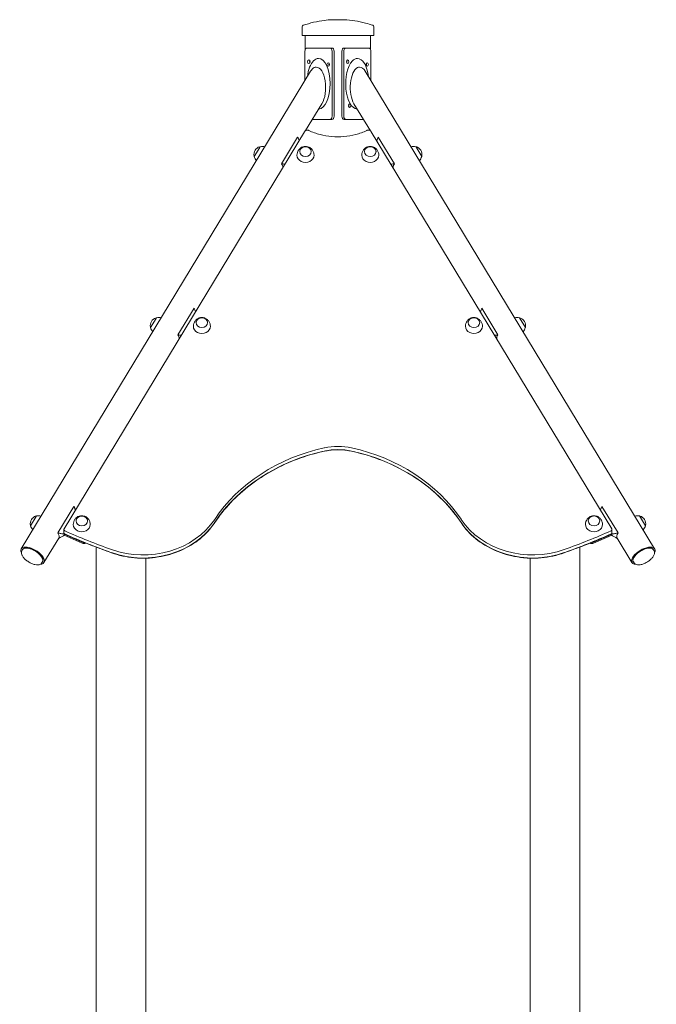
# Model space of a CAD drawing. Units: millimetres. Extents: x 10833 to 12167, y -39296 to -36377.
# Drawn here: x 11333 to 11449, y -39056 to -38877 of the extents above; entities that cross this region are included whole.
import ezdxf

# ---------------------------------------------------------------- set-up
doc = ezdxf.new("R2010")
doc.units = ezdxf.units.MM

# ---------------------------------------------------------------- blocks, each defined once
blk = doc.blocks.new('A$C3E694F75')
at = {"lineweight": 0, "extrusion": (0, 1, 0)}
for p, q in [((423.21, 806.33), (423.21, 807.93)), ((423.35, 806.33), (423.21, 806.33)), ((423.35, 806.33), (429.36, 806.33)), ((423.77, 806.33), (423.77, 803.74)), ((430.07, 806.33), (429.36, 806.33)), ((430.07, 806.33), (436.08, 806.33)), ((435.67, 806.33), (435.67, 803.74)), ((436.23, 806.33), (436.08, 806.33)), ((436.23, 806.33), (436.23, 807.93)), ((423.71, 798.11), (423.71, 803.43)), ((424.13, 804.03), (428.23, 804.03)), ((428.59, 804.03), (428.23, 804.03)), ((428.66, 803.43), (428.66, 791.63)), ((429.01, 803.43), (429.01, 791.63)), ((430.42, 791.63), (430.42, 803.43)), ((430.78, 791.63), (430.78, 803.43)), ((430.85, 804.03), (431.2, 804.03)), ((431.2, 804.03), (435.3, 804.03)), ((435.73, 803.43), (435.73, 798.11)), ((424.74, 799.81), (372.07, 712.91)), ((434.7, 799.81), (487.36, 712.91)), ((426.8, 793.9), (423.83, 789)), ((432.63, 793.9), (435.62, 788.97)), ((428.23, 791.03), (425.07, 791.03)), ((428.59, 791.03), (428.23, 791.03)), ((430.85, 791.03), (431.2, 791.03)), ((434.37, 791.03), (431.2, 791.03)), ((379.85, 716.56), (423.63, 788.8)), ((435.77, 788.8), (479.56, 716.57)), ((419.45, 782.98), (422.38, 787.81)), ((437.05, 787.81), (439.98, 782.98)), ((414.47, 784.29), (415.48, 785.95)), ((415.48, 785.95), (415.56, 786.08)), ((443.87, 786.08), (443.87, 786.08)), ((443.87, 786.08), (444.96, 784.29)), ((400.59, 751.85), (403.52, 756.68)), ((455.92, 756.68), (458.85, 751.85)), ((395.61, 753.16), (396.62, 754.83)), ((396.62, 754.83), (396.69, 754.96)), ((462.74, 754.96), (462.74, 754.95)), ((462.74, 754.95), (463.83, 753.16)), ((395.6, 753.16), (395.61, 753.16)), ((378.73, 715.79), (381.66, 720.62)), ((477.78, 720.62), (480.71, 715.79)), ((373.75, 717.1), (374.76, 718.76)), ((374.76, 718.76), (374.84, 718.89)), ((484.6, 718.89), (485.69, 717.09)), ((484.6, 718.89), (484.6, 718.89)), ((378.88, 714.82), (376.2, 710.41)), ((379.81, 716.42), (379.81, 715.85)), ((379.86, 715.59), (379.9, 715.64)), ((383.18, 714.12), (379.86, 715.59)), ((379.89, 715.37), (383.18, 713.91)), ((479.57, 715.58), (476.26, 714.12)), ((476.26, 713.91), (479.55, 715.37)), ((479.52, 715.66), (479.57, 715.58)), ((479.6, 716.42), (479.6, 715.85)), ((480.56, 714.82), (483.23, 710.41)), ((385.72, 456.04), (385.72, 713.21)), ((473.72, 456.04), (473.72, 713.22)), ((372.32, 712.76), (372.18, 712.53)), ((487.11, 712.76), (487.25, 712.53)), ((375.95, 710.56), (375.81, 710.33)), ((394.72, 540.79), (394.72, 711.21)), ((464.72, 540.79), (464.72, 711.21)), ((483.49, 710.56), (483.62, 710.33))]:
    blk.add_line(p, q, dxfattribs=at)
at = {"lineweight": 0, "extrusion": (0, 0, -1)}
for centre, radius, start, end in [((-423.46, 807.93), 0.25, 0, 71.2076), ((-415.87, 784.67), 1.45, 348.3761, 74.0633), ((-415.87, 784.67), 1.45, 348.3761, 31.2252), ((-415.53, 785.87), 0.2, 74.0633, 96.5476), ((-415.95, 784.31), 1.81, 77.6169, 104.7124), ((-443.48, 784.31), 1.81, 75.2876, 102.3831), ((-443.48, 784.31), 1.81, 75.2876, 102.3831), ((-443.91, 785.87), 0.2, 83.4524, 105.9367), ((-443.91, 785.87), 0.2, 83.4524, 105.9367), ((-443.56, 784.67), 1.45, 105.9367, 148.7858), ((-443.56, 784.67), 1.45, 105.9367, 191.6239), ((-414.65, 784.42), 0.2, 325.8918, 348.3761), ((-414.65, 784.42), 0.2, 325.8918, 348.3761), ((-416.22, 784.76), 1.81, 317.727, 344.8225), ((-416.22, 784.76), 1.81, 317.727, 344.8225), ((-443.21, 784.76), 1.81, 195.1775, 222.273), ((-444.79, 784.42), 0.2, 191.6239, 214.1082), ((-397, 753.54), 1.45, 348.3761, 74.0633), ((-397, 753.54), 1.45, 348.3761, 31.2426), ((-396.66, 754.74), 0.2, 74.0633, 96.5476), ((-397.08, 753.19), 1.81, 77.6169, 104.7124), ((-462.35, 753.18), 1.81, 75.2876, 102.3831), ((-462.35, 753.19), 1.81, 75.2876, 102.3831), ((-462.77, 754.74), 0.2, 83.4524, 105.9367), ((-462.77, 754.74), 0.2, 83.4524, 105.9367), ((-462.43, 753.54), 1.45, 105.9367, 191.6239), ((-462.43, 753.54), 1.45, 105.9367, 148.8032), ((-395.78, 753.29), 0.2, 325.8918, 348.3761), ((-395.78, 753.29), 0.2, 325.8918, 348.3761), ((-397.35, 753.63), 1.81, 317.727, 344.8225), ((-397.35, 753.63), 1.81, 317.727, 344.8225), ((-462.08, 753.63), 1.81, 195.1775, 222.273), ((-463.65, 753.29), 0.2, 191.6239, 214.1082), ((-375.15, 717.48), 1.45, 348.3761, 74.0633), ((-374.8, 718.68), 0.2, 74.0633, 96.5476), ((-375.22, 717.12), 1.81, 77.6169, 104.7124), ((-484.21, 717.12), 1.81, 75.2876, 102.3831), ((-484.21, 717.12), 1.81, 75.2876, 102.3831), ((-484.63, 718.68), 0.2, 83.4524, 105.9367), ((-484.63, 718.68), 0.2, 83.4524, 105.9367), ((-484.29, 717.47), 1.45, 105.9367, 191.6239), ((-484.29, 717.48), 1.45, 105.9367, 148.8234), ((-375.15, 717.47), 1.45, 348.3761, 31.2628), ((-373.92, 717.22), 0.2, 325.8918, 348.3761), ((-373.92, 717.22), 0.2, 325.8918, 348.3761), ((-375.5, 717.57), 1.81, 317.727, 344.8225), ((-375.5, 717.57), 1.81, 317.727, 344.8225), ((-483.94, 717.57), 1.81, 195.1775, 222.273), ((-485.51, 717.22), 0.2, 191.6239, 214.1082)]:
    blk.add_arc(centre, radius, start, end, dxfattribs=at)
at = {"lineweight": 0}
blk.add_arc((435.98, 807.93), 0.25, 0, 71.2076, dxfattribs=at)
at = {"lineweight": 0, "extrusion": (0, 0, -1)}
for centre, major_axis, ratio, start_param, end_param in [((424.13, 803.43), (0, 0.6), 0.707107, -1.570796, 0), ((428.23, 803.43), (0, 0.6), 0.707107, 0, 1.570796), ((428.59, 803.43), (0, 0.6), 0.707107, 0, 1.570796), ((430.85, 803.43), (0, 0.6), 0.707107, -1.570796, 0), ((431.2, 803.43), (0, 0.6), 0.707107, -1.570796, 0), ((435.3, 803.43), (0, 0.6), 0.707107, 0, 1.570796), ((424.41, 801.53), (0, 0.325), 0.707107, -4.712389, 1.570796), ((427.95, 801.03), (0, 0.325), 0.707107, -4.712389, 1.570796), ((431.48, 801.53), (0, 0.325), 0.707107, -4.712389, 1.570796), ((435.02, 801.03), (0, 0.325), 0.707107, -4.712389, 1.570796), ((431.84, 793.53), (0, 0.325), 0.707107, -4.712389, 1.570796), ((428.23, 791.63), (0, -0.6), 0.707107, -1.570796, 0), ((428.59, 791.63), (0, -0.6), 0.707107, -1.570796, 0), ((430.85, 791.63), (0, -0.6), 0.707107, 0, 1.570796), ((431.2, 791.63), (0, -0.6), 0.707107, 0, 1.570796), ((420.47, 788.1), (2.07, -1.25), 0.460179, -0.736547, -0.535741), ((438.97, 788.1), (2.07, 1.25), 0.460179, -2.605221, -2.405357), ((423.81, 785.19), (1.05, 0), 0.855186, -1.025909797408626, 5.25727550977096), ((435.6, 785.19), (1.05, 0), 0.855186, -1.025909797408623, 5.257275509770963), ((423.81, 784.54), (1.55, 0), 0.855186, 0, 3.141593), ((435.6, 784.54), (1.55, 0), 0.855186, 0, 3.141593), ((401.6, 756.97), (2.07, -1.25), 0.460179, -0.736547, -0.535741), ((457.84, 756.97), (2.07, 1.25), 0.460179, -2.605221, -2.405357), ((404.94, 754.06), (1.05, 0), 0.855186, -1.025909797408626, 5.25727550977096), ((454.47, 754.06), (1.05, 0), 0.855186, -1.025909797408625, 5.257275509770961), ((404.94, 753.41), (1.55, 0), 0.855186, 0, 3.141593), ((454.47, 753.41), (1.55, 0), 0.855186, 0, 3.141593), ((435.18, 704.65), (32.13, 0), 0.855186, -2.622856, -1.820711), ((435.18, 704.65), (32.13, 0), 0.855186, -2.622856, -1.820711), ((429.71, 722.98), (10, 0), 0.855186, -1.820711, -1.320929), ((429.71, 722.98), (10, 0), 0.855186, -1.820711, -1.320929), ((424.23, 704.65), (32.13, 0), 0.855186, -1.320929, -0.518783), ((424.23, 704.65), (32.13, 0), 0.855186, -1.320929, -0.518783), ((379.74, 720.91), (2.07, -1.25), 0.460179, -0.736547, -0.535741), ((479.69, 720.91), (2.07, 1.25), 0.460179, -2.606861, -2.403935), ((383.08, 717.99), (1.05, 0), 0.855186, -1.025909797408625, 5.257275509770961), ((476.33, 717.99), (1.05, 0), 0.855186, -1.025909797408624, 5.257275509770962), ((383.08, 717.34), (1.55, 0), 0.855186, 0, 3.141593), ((394.25, 724.06), (-15, 0), 0.855186, -2.622856, -1.177276), ((394.25, 724.06), (-15, 0), 0.855186, -2.622856, -1.177276), ((465.16, 724.06), (-15, 0), 0.855186, -1.964363, -0.518783), ((465.16, 724.06), (-15, 0), 0.855186, -1.964363, -0.518783), ((476.33, 717.35), (1.55, 0), 0.855186, 0, 3.141593), ((380.11, 715.85), (-0.3, 0), 0.855186, -1.089289, 0), ((380.11, 715.85), (-0.3, 0), 0.855186, -1.089289, 0), ((429.54, 796.74), (-107.03, 0), 0.855186, -1.177276, -1.089289), ((429.54, 796.74), (-107.03, 0), 0.855186, -1.177276, -1.089289), ((429.87, 796.74), (-107.03, 0), 0.855186, -2.052351, -1.964363), ((429.87, 796.74), (-107.03, 0), 0.855186, -2.052351, -1.964363), ((479.3, 715.85), (0.3, 0), 0.855186, 0, 1.089242), ((479.3, 715.85), (0.3, 0), 0.855186, 0, 1.089242), ((374.13, 711.66), (-2.07, 1.25), 0.460179, -0.580809, 2.220195), ((374.13, 711.66), (-1.81, 1.1), 0.460179, 0, 3.141593), ((383.45, 714.57), (-0.6, 0), 0.855186, -1.742576, -1.0926), ((475.98, 714.57), (-0.6, 0), 0.855186, -2.048993, -1.365146), ((485.3, 711.66), (-2.07, -1.25), 0.460179, -0.580809, 3.722402), ((485.3, 711.66), (1.81, 1.1), 0.460179, -2.222338, 0), ((374.13, 711.66), (2.07, -1.25), 0.460179, -0.921397, 0.580809), ((485.3, 711.66), (-1.81, -1.1), 0.460179, 0, 0.919255)]:
    blk.add_ellipse(centre, major_axis=major_axis, ratio=ratio, start_param=start_param, end_param=end_param, dxfattribs=at)
at = {"lineweight": 0}
for centre, major_axis, ratio, start_param, end_param in [((426.18, 797.53), (0, -4.61), 0.460179, -2.696787, -1.855704), ((424.77, 801.53), (0, -0.325), 0.707107, -2.263956, -0.877636), ((426.18, 797.53), (0, -4.61), 0.460179, 3.141593, 3.586399), ((426.18, 797.53), (0, -4.61), 0.460179, 0.012909, 3.141593), ((428.3, 801.03), (0, -0.325), 0.707107, -2.263956, -0.877636), ((433.25, 797.53), (0, -4.61), 0.460179, -2.696787, -0.012909), ((431.13, 801.53), (0, 0.325), 0.707107, -1.570796, -0.877636), ((431.13, 801.53), (0, 0.325), 0.707107, -2.263956, -1.570796), ((433.25, 797.53), (0, -4.61), 0.460179, 3.141593, 3.586399), ((433.25, 797.53), (0, -4.61), 0.460179, 1.855704, 3.141593), ((434.67, 801.03), (0, 0.325), 0.707107, -1.570796, -0.877636), ((434.67, 801.03), (0, 0.325), 0.707107, -2.263956, -1.570796), ((425.77, 796.85), (0, -3.71), 0.460179, -2.908733, -2.492194), ((425.77, 796.85), (0, -3.71), 0.460179, 3.141593, 3.374453), ((425.77, 796.85), (0, -3.71), 0.460179, 0.649399, 3.141593), ((433.66, 796.85), (0, -3.71), 0.460179, -2.908733, -0.649399), ((433.66, 796.85), (0, -3.71), 0.460179, 3.141593, 3.374453), ((433.66, 796.85), (0, -3.71), 0.460179, 2.492194, 3.141593), ((431.48, 793.53), (0, 0.325), 0.707107, -1.570796, -0.877636), ((431.48, 793.53), (0, 0.325), 0.707107, -2.263956, -1.570796), ((417.54, 783.27), (2.07, -1.25), 0.460179, 0.24349, 0.736547), ((441.9, 783.27), (-2.07, -1.25), 0.460179, -0.736236, -0.200224), ((398.67, 752.14), (2.07, -1.25), 0.460179, 0.24349, 0.736547), ((460.76, 752.14), (-2.07, -1.25), 0.460179, -0.736236, -0.204039), ((429.71, 722.41), (-10, 0), 0.855186, -1.820664, -1.320882), ((429.71, 722.41), (-10, 0), 0.855186, -1.820664, -1.320882), ((435.18, 704.08), (-32.13, 0), 0.855186, -1.320882, -0.518737), ((435.18, 704.08), (-32.13, 0), 0.855186, -1.320882, -0.518737), ((424.23, 704.08), (-32.13, 0), 0.855186, -2.622809, -1.820664), ((424.23, 704.08), (-32.13, 0), 0.855186, -2.622809, -1.820664), ((394.25, 724.63), (15, 0), 0.855186, -1.964316, -0.518737), ((394.25, 724.63), (15, 0), 0.855186, -1.964316, -0.518737), ((465.16, 724.63), (15, 0), 0.855186, -2.622809, -1.177229), ((465.16, 724.63), (15, 0), 0.855186, -2.622809, -1.177229), ((376.81, 716.07), (2.07, -1.25), 0.460179, 0, 0.736547), ((380.11, 716.42), (-0.3, 0), 0.855186, 0, 1.089289), ((380.11, 716.42), (-0.3, 0), 0.855186, 0, 1.089289), ((377.13, 716.59), (2.66, -1.61), 0.460179, 0.271998, 0.400921), ((429.54, 797.31), (107.03, 0), 0.855186, -2.052304, -1.964316), ((429.54, 797.31), (107.03, 0), 0.855186, -2.052304, -1.964316), ((429.87, 797.31), (107.03, 0), 0.855186, -1.177229, -1.089242), ((429.87, 797.31), (107.03, 0), 0.855186, -1.177229, -1.089242), ((479.3, 716.42), (0.3, 0), 0.855186, -1.089242, 0), ((479.3, 716.42), (0.3, 0), 0.855186, -1.089242, 0), ((482.31, 716.59), (-2.66, -1.61), 0.460179, -0.40089, -0.271998), ((482.62, 716.07), (-2.07, -1.25), 0.460179, -0.737658, 0), ((374.13, 711.66), (-1.85, 1.12), 0.460179, -2.220195, 0.204243), ((374.43, 712.15), (-1.65, 1), 0.460179, 0.122725, 0.163077), ((374.24, 711.83), (-1.65, 1), 0.460179, -0.494497, -0.367424), ((374.43, 712.15), (-1.45, 0.88), 0.460179, -0.052698, -0.051424), ((383.45, 714.37), (0.6, 0), 0.855186, -2.048993, -0.911729), ((475.98, 714.37), (0.6, 0), 0.855186, -2.252086, -1.0926), ((485.3, 711.66), (1.85, 1.12), 0.460179, -0.204243, 3.345836), ((485, 712.15), (1.45, 0.88), 0.460179, 0.051424, 0.052698), ((485.2, 711.83), (1.65, 1), 0.460179, 0.367424, 0.494497), ((485, 712.15), (1.65, 1), 0.460179, -0.163077, -0.122725), ((374.24, 711.83), (-1.45, 0.88), 0.460179, -1.856808, -1.284785), ((374.13, 711.66), (1.85, -1.12), 0.460179, -0.204243, 0.921397), ((374.24, 711.83), (1.65, -1), 0.460179, 0.367424, 0.494497), ((374.43, 712.15), (1.45, -0.88), 0.460179, 0.051424, 0.052698), ((485.2, 711.83), (-1.65, -1), 0.460179, -0.494497, -0.367424), ((485, 712.15), (-1.45, -0.88), 0.460179, -0.052698, -0.051424), ((485.2, 711.83), (-1.45, -0.88), 0.460179, -1.856808, -1.284785), ((374.43, 712.15), (1.65, -1), 0.460179, -0.163077, -0.122725), ((485, 712.15), (-1.65, -1), 0.460179, 0.122725, 0.163077)]:
    blk.add_ellipse(centre, major_axis=major_axis, ratio=ratio, start_param=start_param, end_param=end_param, dxfattribs=at)
for points, knots in [([(423.38, 808.16), (424.63, 808.59), (425.94, 808.89), (427.71, 809.11), (428.16, 809.16), (428.62, 809.18)], [0, 0, 0, 0, 3.98366, 3.98366, 5.348399, 5.348399, 5.348399, 5.348399]), ([(430.82, 809.18), (430.82, 809.18), (430.82, 809.18), (430.82, 809.18), (430.79, 809.18), (430.67, 809.18), (430.59, 809.18), (430.39, 809.18), (430.27, 809.18), (430, 809.18), (429.85, 809.18), (429.56, 809.18), (429.42, 809.18), (429.16, 809.18), (429.04, 809.18), (428.84, 809.18), (428.76, 809.18), (428.65, 809.18), (428.62, 809.18), (428.62, 809.18)], [-4.765875, -4.765875, -4.765875, -4.765875, -4.758748, -4.758748, -4.324065, -4.324065, -3.89126, -3.89126, -3.460845, -3.460845, -3.023518, -3.023518, -2.590701, -2.590701, -2.163239, -2.163239, -1.73161, -1.73161, -1.299107, -1.299107, -1.299107, -1.299107]), ([(430.82, 809.18), (432.14, 809.11), (433.47, 808.9), (435.19, 808.44), (435.63, 808.31), (436.06, 808.16)], [0, 0, 0, 0, 3.983665, 3.983665, 5.348399, 5.348399, 5.348399, 5.348399]), ([(423.63, 788.8), (423.66, 788.85), (423.7, 788.9), (423.79, 788.97), (423.84, 789.01), (423.95, 789.05), (424.01, 789.07), (424.13, 789.09), (424.19, 789.08), (424.31, 789.07), (424.37, 789.05), (424.43, 789.02), (424.43, 789.02), (424.43, 789.02)], [3.619789, 3.619789, 3.619789, 3.619789, 3.926597, 3.926597, 4.244792, 4.244792, 4.562987, 4.562987, 4.881183, 4.881183, 5.199378, 5.199378, 5.210766, 5.210766, 5.210766, 5.210766]), ([(424.43, 789.02), (425.08, 788.72), (425.75, 788.48), (427.15, 788.11), (427.88, 787.99), (429.34, 787.86), (430.07, 787.86), (431.53, 787.99), (432.25, 788.11), (433.65, 788.48), (434.33, 788.72), (434.97, 789.02)], [4.2140115, 4.2140115, 4.2140115, 4.2140115, 4.4133719, 4.4133719, 4.6127322, 4.6127322, 4.8120926, 4.8120926, 5.0114529, 5.0114529, 5.2108133, 5.2108133, 5.2108133, 5.2108133]), ([(434.97, 789.02), (435.03, 789.05), (435.09, 789.07), (435.21, 789.08), (435.27, 789.09), (435.39, 789.07), (435.45, 789.06), (435.56, 789.01), (435.61, 788.98), (435.7, 788.9), (435.74, 788.85), (435.77, 788.8)], [4.213965, 4.213965, 4.213965, 4.213965, 4.53216, 4.53216, 4.850355, 4.850355, 5.168551, 5.168551, 5.486746, 5.486746, 5.804942, 5.804942, 5.804942, 5.804942]), ([(422.65, 787.17), (422.64, 787.18), (422.6, 787.29), (422.51, 787.5), (422.43, 787.71), (422.38, 787.81)], [0.6475107, 0.6475107, 0.6475107, 0.6475107, 0.6686368, 1.0029552, 1.3372736, 1.3372736, 1.3372736, 1.3372736]), ([(436.78, 787.15), (436.78, 787.16), (436.83, 787.28), (436.92, 787.5), (437.01, 787.71), (437.05, 787.81)], [0.6187598, 0.6187598, 0.6187598, 0.6187598, 0.6682968, 1.0024452, 1.3365936, 1.3365936, 1.3365936, 1.3365936]), ([(422.26, 784.54), (422.26, 784.71), (422.29, 784.88), (422.39, 785.21), (422.47, 785.36), (422.67, 785.62), (422.78, 785.74), (423.04, 785.93), (423.18, 786), (423.47, 786.1), (423.63, 786.12), (423.94, 786.13), (424.1, 786.11), (424.41, 786.01), (424.57, 785.94), (424.85, 785.73), (424.97, 785.6), (425.18, 785.31), (425.25, 785.14), (425.34, 784.83), (425.36, 784.68), (425.36, 784.54)], [3.141593, 3.141593, 3.141593, 3.141593, 3.415957, 3.415957, 3.697708, 3.697708, 4.000046, 4.000046, 4.331486, 4.331486, 4.690427, 4.690427, 5.061748, 5.061748, 5.422618, 5.422618, 5.754263, 5.754263, 6.054197, 6.054197, 6.283185, 6.283185, 6.283185, 6.283185]), ([(422.76, 785.16), (422.76, 785.25), (422.78, 785.34), (422.84, 785.52), (422.89, 785.61), (423.02, 785.76), (423.1, 785.83), (423.28, 785.95), (423.38, 786), (423.6, 786.06), (423.71, 786.07), (423.94, 786.07), (424.05, 786.05), (424.26, 785.98), (424.37, 785.94), (424.55, 785.81), (424.62, 785.74), (424.75, 785.57), (424.8, 785.48), (424.85, 785.31), (424.86, 785.24), (424.86, 785.16)], [3.164495, 3.164495, 3.164495, 3.164495, 3.442653, 3.442653, 3.748634, 3.748634, 4.065618, 4.065618, 4.392677, 4.392677, 4.725251, 4.725251, 5.05932, 5.05932, 5.39161, 5.39161, 5.717844, 5.717844, 6.033261, 6.033261, 6.260283, 6.260283, 6.260283, 6.260283]), ([(434.05, 784.54), (434.05, 784.71), (434.08, 784.88), (434.18, 785.21), (434.26, 785.36), (434.45, 785.62), (434.57, 785.74), (434.83, 785.93), (434.97, 786), (435.26, 786.1), (435.42, 786.12), (435.73, 786.13), (435.89, 786.11), (436.2, 786.01), (436.35, 785.94), (436.63, 785.73), (436.76, 785.6), (436.96, 785.31), (437.04, 785.14), (437.13, 784.83), (437.15, 784.68), (437.15, 784.54)], [3.141593, 3.141593, 3.141593, 3.141593, 3.415957, 3.415957, 3.697708, 3.697708, 4.000046, 4.000046, 4.331486, 4.331486, 4.690427, 4.690427, 5.061748, 5.061748, 5.422618, 5.422618, 5.754263, 5.754263, 6.054197, 6.054197, 6.283185, 6.283185, 6.283185, 6.283185]), ([(434.55, 785.17), (434.55, 785.25), (434.57, 785.34), (434.63, 785.52), (434.68, 785.61), (434.81, 785.76), (434.89, 785.83), (435.07, 785.95), (435.17, 786), (435.38, 786.06), (435.5, 786.07), (435.72, 786.07), (435.84, 786.05), (436.05, 785.98), (436.15, 785.94), (436.33, 785.81), (436.41, 785.74), (436.54, 785.57), (436.58, 785.48), (436.63, 785.31), (436.65, 785.24), (436.65, 785.17)], [3.164495, 3.164495, 3.164495, 3.164495, 3.442653, 3.442653, 3.748634, 3.748634, 4.065618, 4.065618, 4.392677, 4.392677, 4.725251, 4.725251, 5.05932, 5.05932, 5.39161, 5.39161, 5.717844, 5.717844, 6.033261, 6.033261, 6.260283, 6.260283, 6.260283, 6.260283]), ([(420.04, 782.88), (420.03, 782.88), (419.93, 782.9), (419.74, 782.93), (419.55, 782.96), (419.45, 782.98)], [0.6475107, 0.6475107, 0.6475107, 0.6475107, 0.6686368, 1.0029552, 1.3372736, 1.3372736, 1.3372736, 1.3372736]), ([(439.37, 782.87), (439.38, 782.87), (439.49, 782.89), (439.7, 782.93), (439.88, 782.96), (439.98, 782.98)], [0.6190755, 0.6190755, 0.6190755, 0.6190755, 0.6682968, 1.0024452, 1.3365936, 1.3365936, 1.3365936, 1.3365936]), ([(403.78, 756.04), (403.78, 756.05), (403.73, 756.16), (403.64, 756.37), (403.56, 756.58), (403.52, 756.68)], [0.6475107, 0.6475107, 0.6475107, 0.6475107, 0.6686368, 1.0029552, 1.3372736, 1.3372736, 1.3372736, 1.3372736]), ([(455.65, 756.02), (455.65, 756.03), (455.7, 756.15), (455.79, 756.37), (455.88, 756.58), (455.92, 756.68)], [0.6210588, 0.6210588, 0.6210588, 0.6210588, 0.6682968, 1.0024452, 1.3365936, 1.3365936, 1.3365936, 1.3365936]), ([(403.39, 753.41), (403.39, 753.58), (403.42, 753.76), (403.53, 754.08), (403.61, 754.23), (403.8, 754.49), (403.91, 754.61), (404.17, 754.8), (404.31, 754.87), (404.61, 754.97), (404.76, 754.99), (405.07, 755), (405.23, 754.98), (405.55, 754.88), (405.7, 754.81), (405.98, 754.6), (406.11, 754.47), (406.31, 754.18), (406.39, 754.01), (406.47, 753.7), (406.49, 753.55), (406.49, 753.41)], [3.141593, 3.141593, 3.141593, 3.141593, 3.415957, 3.415957, 3.697708, 3.697708, 4.000046, 4.000046, 4.331486, 4.331486, 4.690427, 4.690427, 5.061748, 5.061748, 5.422618, 5.422618, 5.754263, 5.754263, 6.054197, 6.054197, 6.283185, 6.283185, 6.283185, 6.283185]), ([(403.89, 754.04), (403.89, 754.12), (403.91, 754.21), (403.98, 754.39), (404.03, 754.48), (404.15, 754.63), (404.23, 754.7), (404.41, 754.82), (404.51, 754.87), (404.73, 754.93), (404.84, 754.94), (405.07, 754.94), (405.18, 754.92), (405.4, 754.85), (405.5, 754.81), (405.68, 754.68), (405.76, 754.61), (405.88, 754.44), (405.93, 754.35), (405.98, 754.18), (405.99, 754.11), (405.99, 754.04)], [3.164495, 3.164495, 3.164495, 3.164495, 3.442653, 3.442653, 3.748634, 3.748634, 4.065618, 4.065618, 4.392677, 4.392677, 4.725251, 4.725251, 5.05932, 5.05932, 5.39161, 5.39161, 5.717844, 5.717844, 6.033261, 6.033261, 6.260283, 6.260283, 6.260283, 6.260283]), ([(452.92, 753.41), (452.92, 753.58), (452.94, 753.76), (453.05, 754.08), (453.13, 754.23), (453.32, 754.49), (453.44, 754.61), (453.69, 754.8), (453.84, 754.87), (454.13, 754.97), (454.28, 754.99), (454.6, 755), (454.76, 754.98), (455.07, 754.88), (455.22, 754.81), (455.5, 754.6), (455.63, 754.47), (455.83, 754.18), (455.91, 754.01), (456, 753.7), (456.02, 753.55), (456.02, 753.41)], [3.141593, 3.141593, 3.141593, 3.141593, 3.415957, 3.415957, 3.697708, 3.697708, 4.000046, 4.000046, 4.331486, 4.331486, 4.690427, 4.690427, 5.061748, 5.061748, 5.422618, 5.422618, 5.754263, 5.754263, 6.054197, 6.054197, 6.283185, 6.283185, 6.283185, 6.283185]), ([(453.42, 754.04), (453.42, 754.13), (453.44, 754.21), (453.5, 754.39), (453.55, 754.48), (453.68, 754.64), (453.76, 754.71), (453.94, 754.82), (454.04, 754.87), (454.25, 754.93), (454.37, 754.94), (454.59, 754.94), (454.71, 754.92), (454.92, 754.86), (455.02, 754.81), (455.2, 754.68), (455.28, 754.61), (455.41, 754.44), (455.45, 754.35), (455.5, 754.18), (455.51, 754.11), (455.52, 754.04)], [3.164495, 3.164495, 3.164495, 3.164495, 3.442653, 3.442653, 3.748634, 3.748634, 4.065618, 4.065618, 4.392677, 4.392677, 4.725251, 4.725251, 5.05932, 5.05932, 5.39161, 5.39161, 5.717844, 5.717844, 6.033261, 6.033261, 6.260283, 6.260283, 6.260283, 6.260283]), ([(401.17, 751.75), (401.17, 751.75), (401.07, 751.77), (400.87, 751.8), (400.68, 751.83), (400.59, 751.85)], [0.6475107, 0.6475107, 0.6475107, 0.6475107, 0.6686368, 1.0029552, 1.3372736, 1.3372736, 1.3372736, 1.3372736]), ([(458.24, 751.74), (458.25, 751.75), (458.36, 751.76), (458.56, 751.8), (458.75, 751.83), (458.85, 751.85)], [0.6213746, 0.6213746, 0.6213746, 0.6213746, 0.6682968, 1.0024452, 1.3365936, 1.3365936, 1.3365936, 1.3365936]), ([(432.18, 730.67), (431.86, 730.74), (431.53, 730.8), (430.87, 730.88), (430.54, 730.91), (429.87, 730.94), (429.54, 730.94), (428.87, 730.91), (428.54, 730.88), (427.88, 730.8), (427.55, 730.74), (427.23, 730.67)], [1.3209287, 1.3209287, 1.3209287, 1.3209287, 1.4208851, 1.4208851, 1.5208415, 1.5208415, 1.6207979, 1.6207979, 1.7207543, 1.7207543, 1.8207108, 1.8207108, 1.8207108, 1.8207108]), ([(427.25, 730.67), (427.57, 730.74), (427.9, 730.8), (428.56, 730.88), (428.89, 730.91), (429.39, 730.93), (429.55, 730.94), (429.72, 730.94)], [4.4625214, 4.4625214, 4.4625214, 4.4625214, 4.5624778, 4.5624778, 4.6624342, 4.6624342, 4.7111983, 4.7111983, 4.7111983, 4.7111983]), ([(427.23, 730.67), (425.56, 730.31), (423.93, 729.83), (420.77, 728.66), (419.25, 727.96), (416.36, 726.37), (414.99, 725.48), (412.43, 723.52), (411.25, 722.45), (409.09, 720.16), (408.12, 718.95), (407.27, 717.67)], [1.8207108, 1.8207108, 1.8207108, 1.8207108, 1.9811398, 1.9811398, 2.1415689, 2.1415689, 2.301998, 2.301998, 2.462427, 2.462427, 2.6228561, 2.6228561, 2.6228561, 2.6228561]), ([(407.29, 717.67), (408.14, 718.95), (409.11, 720.17), (411.27, 722.45), (412.46, 723.52), (415.01, 725.48), (416.39, 726.37), (419.28, 727.96), (420.8, 728.66), (423.95, 729.83), (425.58, 730.31), (427.25, 730.67)], [3.6603761, 3.6603761, 3.6603761, 3.6603761, 3.8208051, 3.8208051, 3.9812342, 3.9812342, 4.1416633, 4.1416633, 4.3020923, 4.3020923, 4.4625214, 4.4625214, 4.4625214, 4.4625214]), ([(452.14, 717.67), (451.29, 718.95), (450.32, 720.17), (448.16, 722.45), (446.98, 723.52), (444.42, 725.48), (443.05, 726.37), (440.16, 727.96), (438.64, 728.66), (435.48, 729.83), (433.85, 730.31), (432.18, 730.67)], [0.5187834, 0.5187834, 0.5187834, 0.5187834, 0.6792125, 0.6792125, 0.8396415, 0.8396415, 1.0000706, 1.0000706, 1.1604997, 1.1604997, 1.3209287, 1.3209287, 1.3209287, 1.3209287]), ([(381.92, 719.98), (381.92, 719.99), (381.87, 720.1), (381.78, 720.31), (381.7, 720.51), (381.66, 720.62)], [0.6475107, 0.6475107, 0.6475107, 0.6475107, 0.6686368, 1.0029552, 1.3372736, 1.3372736, 1.3372736, 1.3372736]), ([(477.5, 719.96), (477.51, 719.97), (477.56, 720.09), (477.65, 720.31), (477.73, 720.52), (477.78, 720.62)], [0.6247384, 0.6247384, 0.6247384, 0.6247384, 0.6705383, 1.0058074, 1.3410765, 1.3410765, 1.3410765, 1.3410765]), ([(381.53, 717.34), (381.53, 717.52), (381.56, 717.69), (381.67, 718.01), (381.75, 718.16), (381.94, 718.43), (382.06, 718.54), (382.31, 718.73), (382.45, 718.8), (382.75, 718.9), (382.9, 718.93), (383.21, 718.93), (383.37, 718.91), (383.69, 718.82), (383.84, 718.74), (384.12, 718.54), (384.25, 718.41), (384.45, 718.11), (384.53, 717.95), (384.61, 717.63), (384.63, 717.49), (384.63, 717.34)], [3.141593, 3.141593, 3.141593, 3.141593, 3.415957, 3.415957, 3.697708, 3.697708, 4.000046, 4.000046, 4.331486, 4.331486, 4.690427, 4.690427, 5.061748, 5.061748, 5.422618, 5.422618, 5.754263, 5.754263, 6.054197, 6.054197, 6.283185, 6.283185, 6.283185, 6.283185]), ([(382.03, 717.97), (382.04, 718.06), (382.05, 718.15), (382.12, 718.33), (382.17, 718.41), (382.3, 718.57), (382.37, 718.64), (382.55, 718.76), (382.66, 718.8), (382.87, 718.86), (382.98, 718.88), (383.21, 718.87), (383.32, 718.86), (383.54, 718.79), (383.64, 718.74), (383.82, 718.62), (383.9, 718.54), (384.02, 718.37), (384.07, 718.28), (384.12, 718.12), (384.13, 718.04), (384.13, 717.97)], [3.164495, 3.164495, 3.164495, 3.164495, 3.442653, 3.442653, 3.748634, 3.748634, 4.065618, 4.065618, 4.392677, 4.392677, 4.725251, 4.725251, 5.05932, 5.05932, 5.39161, 5.39161, 5.717844, 5.717844, 6.033261, 6.033261, 6.260283, 6.260283, 6.260283, 6.260283]), ([(474.78, 717.35), (474.78, 717.52), (474.81, 717.69), (474.91, 718.02), (474.99, 718.16), (475.18, 718.43), (475.3, 718.54), (475.56, 718.73), (475.7, 718.8), (475.99, 718.9), (476.14, 718.93), (476.46, 718.94), (476.62, 718.91), (476.93, 718.82), (477.08, 718.74), (477.36, 718.54), (477.49, 718.41), (477.69, 718.11), (477.77, 717.95), (477.86, 717.64), (477.88, 717.49), (477.88, 717.35)], [3.141593, 3.141593, 3.141593, 3.141593, 3.415957, 3.415957, 3.697708, 3.697708, 4.000046, 4.000046, 4.331486, 4.331486, 4.690427, 4.690427, 5.061748, 5.061748, 5.422618, 5.422618, 5.754263, 5.754263, 6.054197, 6.054197, 6.283185, 6.283185, 6.283185, 6.283185]), ([(475.28, 717.97), (475.28, 718.06), (475.3, 718.15), (475.36, 718.33), (475.41, 718.41), (475.54, 718.57), (475.62, 718.64), (475.8, 718.76), (475.9, 718.8), (476.11, 718.86), (476.23, 718.88), (476.45, 718.88), (476.57, 718.86), (476.78, 718.79), (476.88, 718.74), (477.06, 718.62), (477.14, 718.54), (477.27, 718.38), (477.31, 718.28), (477.36, 718.12), (477.37, 718.05), (477.38, 717.97)], [3.164495, 3.164495, 3.164495, 3.164495, 3.442653, 3.442653, 3.748634, 3.748634, 4.065618, 4.065618, 4.392677, 4.392677, 4.725251, 4.725251, 5.05932, 5.05932, 5.39161, 5.39161, 5.717844, 5.717844, 6.033261, 6.033261, 6.260283, 6.260283, 6.260283, 6.260283]), ([(407.27, 717.67), (406.55, 716.6), (405.65, 715.61), (403.56, 713.9), (402.37, 713.18), (399.8, 712.05), (398.42, 711.65), (395.58, 711.19), (394.12, 711.14), (391.25, 711.4), (389.84, 711.71), (388.51, 712.18)], [0.518737, 0.518737, 0.518737, 0.518737, 0.807853, 0.807853, 1.096968, 1.096968, 1.386084, 1.386084, 1.6752, 1.6752, 1.964316, 1.964316, 1.964316, 1.964316]), ([(395.3, 711.23), (395.87, 711.27), (396.45, 711.33), (398.44, 711.65), (399.82, 712.05), (402.39, 713.18), (403.58, 713.9), (405.67, 715.61), (406.57, 716.6), (407.29, 717.67)], [4.7807465, 4.7807465, 4.7807465, 4.7807465, 4.897054, 4.897054, 5.18617, 5.18617, 5.4752859, 5.4752859, 5.7644019, 5.7644019, 5.7644019, 5.7644019]), ([(470.9, 712.18), (469.57, 711.71), (468.16, 711.4), (465.29, 711.15), (463.83, 711.2), (460.99, 711.65), (459.61, 712.05), (457.04, 713.18), (455.85, 713.9), (453.76, 715.61), (452.86, 716.6), (452.14, 717.67)], [1.177229, 1.177229, 1.177229, 1.177229, 1.466345, 1.466345, 1.755461, 1.755461, 2.044577, 2.044577, 2.333693, 2.333693, 2.622809, 2.622809, 2.622809, 2.622809]), ([(379.89, 715.37), (379.8, 715.32), (379.63, 715.23), (379.38, 715.09), (379.12, 714.95), (378.95, 714.86), (378.87, 714.81)], [0, 0, 0, 0, 0.312395, 0.62479, 0.937184, 1.24905, 1.24905, 1.24905, 1.24905]), ([(379.89, 715.37), (379.8, 715.32), (379.63, 715.23), (379.38, 715.09), (379.12, 714.95), (378.95, 714.85), (378.87, 714.81)], [0, 0, 0, 0, 0.313281, 0.626561, 0.939842, 1.252514, 1.252514, 1.252514, 1.252514]), ([(379.81, 716.42), (379.81, 716.43), (379.81, 716.44), (379.81, 716.46), (379.81, 716.47), (379.82, 716.49), (379.82, 716.5), (379.83, 716.52), (379.83, 716.53), (379.84, 716.55), (379.84, 716.56), (379.85, 716.56)], [3.1415927, 3.1415927, 3.1415927, 3.1415927, 3.237232, 3.237232, 3.3328714, 3.3328714, 3.4285107, 3.4285107, 3.5241501, 3.5241501, 3.6197895, 3.6197895, 3.6197895, 3.6197895]), ([(379.81, 715.85), (379.81, 715.83), (379.81, 715.8), (379.82, 715.76), (379.83, 715.74), (379.85, 715.7), (379.87, 715.68), (379.9, 715.65), (379.91, 715.64), (379.94, 715.61), (379.96, 715.6), (379.98, 715.59)], [3.141593, 3.141593, 3.141593, 3.141593, 3.35945, 3.35945, 3.577308, 3.577308, 3.795166, 3.795166, 4.013024, 4.013024, 4.230881, 4.230881, 4.230881, 4.230881]), ([(388.51, 712.18), (387.93, 712.39), (387.35, 712.6), (386.2, 713.03), (385.63, 713.25), (384.48, 713.69), (383.92, 713.92), (382.78, 714.38), (382.22, 714.62), (381.1, 715.1), (380.54, 715.34), (379.98, 715.59)], [1.96431634, 1.96431634, 1.96431634, 1.96431634, 1.98191388, 1.98191388, 1.99951142, 1.99951142, 2.01710897, 2.01710897, 2.03470651, 2.03470651, 2.05230405, 2.05230405, 2.05230405, 2.05230405]), ([(479.43, 715.59), (478.87, 715.35), (478.31, 715.1), (477.19, 714.62), (476.63, 714.39), (475.5, 713.92), (474.93, 713.69), (473.78, 713.25), (473.21, 713.03), (472.06, 712.6), (471.48, 712.39), (470.9, 712.18)], [1.08924176, 1.08924176, 1.08924176, 1.08924176, 1.10683931, 1.10683931, 1.12443685, 1.12443685, 1.14203439, 1.14203439, 1.15963193, 1.15963193, 1.17722948, 1.17722948, 1.17722948, 1.17722948]), ([(479.43, 715.59), (479.45, 715.6), (479.47, 715.61), (479.5, 715.64), (479.52, 715.65), (479.54, 715.68), (479.56, 715.7), (479.58, 715.74), (479.59, 715.76), (479.6, 715.81), (479.6, 715.83), (479.6, 715.85)], [5.193944, 5.193944, 5.193944, 5.193944, 5.411792, 5.411792, 5.62964, 5.62964, 5.847489, 5.847489, 6.065337, 6.065337, 6.283185, 6.283185, 6.283185, 6.283185]), ([(479.55, 715.37), (479.63, 715.32), (479.8, 715.23), (480.06, 715.09), (480.31, 714.95), (480.48, 714.85), (480.57, 714.81)], [0, 0, 0, 0, 0.313281, 0.626561, 0.939842, 1.252514, 1.252514, 1.252514, 1.252514]), ([(479.56, 716.57), (479.57, 716.56), (479.57, 716.55), (479.58, 716.53), (479.58, 716.52), (479.59, 716.5), (479.59, 716.49), (479.6, 716.47), (479.6, 716.46), (479.6, 716.44), (479.6, 716.43), (479.6, 716.42)], [5.8049417, 5.8049417, 5.8049417, 5.8049417, 5.9005904, 5.9005904, 5.9962391, 5.9962391, 6.0918879, 6.0918879, 6.1875366, 6.1875366, 6.2831853, 6.2831853, 6.2831853, 6.2831853]), ([(473.72, 713.21), (473.94, 713.3), (474.16, 713.38), (474.79, 713.63), (475.2, 713.79), (475.61, 713.96)], [5.13431133, 5.13431133, 5.13431133, 5.13431133, 5.14110408, 5.14110408, 5.15383347, 5.15383347, 5.15383347, 5.15383347]), ([(372.18, 712.53), (372.13, 712.44), (372.1, 712.33), (372.09, 712.1), (372.11, 711.97), (372.21, 711.69), (372.3, 711.54), (372.54, 711.23), (372.68, 711.08), (373.01, 710.79), (373.19, 710.66), (373.57, 710.42), (373.77, 710.32), (374.16, 710.14), (374.36, 710.08), (374.75, 709.99), (374.93, 709.97), (375.28, 709.99), (375.43, 710.03), (375.67, 710.16), (375.75, 710.23), (375.81, 710.33)], [2.869594, 2.869594, 2.869594, 2.869594, 3.11032, 3.11032, 3.391183, 3.391183, 3.731076, 3.731076, 4.072922, 4.072922, 4.407395, 4.407395, 4.739322, 4.739322, 5.072905, 5.072905, 5.412765, 5.412765, 5.757018, 5.757018, 6.011187, 6.011187, 6.011187, 6.011187]), ([(483.62, 710.33), (483.68, 710.24), (483.76, 710.17), (483.96, 710.05), (484.08, 710.01), (484.38, 709.97), (484.56, 709.98), (484.94, 710.04), (485.14, 710.1), (485.55, 710.26), (485.75, 710.36), (486.13, 710.58), (486.32, 710.71), (486.65, 710.98), (486.8, 711.13), (487.06, 711.43), (487.16, 711.59), (487.31, 711.9), (487.35, 712.06), (487.34, 712.32), (487.31, 712.43), (487.25, 712.53)], [4.712389, 4.712389, 4.712389, 4.712389, 4.953115, 4.953115, 5.233977, 5.233977, 5.573871, 5.573871, 5.915716, 5.915716, 6.25019, 6.25019, 6.582117, 6.582117, 6.915699, 6.915699, 7.255559, 7.255559, 7.599813, 7.599813, 7.853982, 7.853982, 7.853982, 7.853982])]:
    blk.add_open_spline(points, degree=3, knots=knots, dxfattribs=at)
for points in [[(422.54, 787.51), (422.58, 787.4), (422.62, 787.3), (422.66, 787.19)], [(436.77, 787.16), (436.81, 787.28), (436.85, 787.39), (436.9, 787.51)], [(403.67, 756.38), (403.71, 756.27), (403.75, 756.17), (403.79, 756.06)], [(455.64, 756.04), (455.68, 756.15), (455.72, 756.26), (455.77, 756.38)], [(381.81, 720.32), (381.85, 720.21), (381.89, 720.1), (381.93, 720)], [(477.49, 719.98), (477.54, 720.09), (477.58, 720.2), (477.62, 720.32)], [(379.86, 715.59), (379.77, 715.6), (379.58, 715.64), (379.3, 715.69), (379.01, 715.74), (378.82, 715.77), (378.73, 715.79)], [(479.57, 715.58), (479.66, 715.6), (479.85, 715.64), (480.14, 715.69), (480.42, 715.74), (480.61, 715.77), (480.71, 715.79)], [(464.14, 711.23), (464.33, 711.22), (464.52, 711.21), (464.72, 711.21)]]:
    blk.add_open_spline(points, degree=3, dxfattribs=at)

msp = doc.modelspace()

# ---------------------------------------------------------------- block references
msp.add_blockref('A$C3E694F75', (10961.4, -39686.53))

doc.saveas('drawing.dxf')
